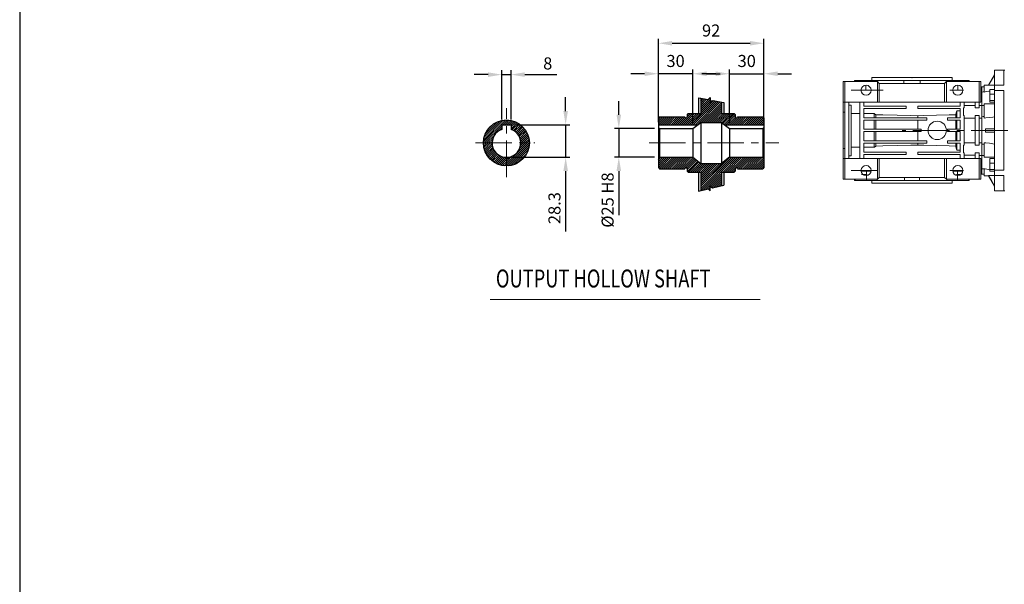
# Model space of a CAD drawing. Extents: x 4388 to 11264, y -6058 to -3459.
# Drawn here: x 9657 to 10515, y -4759 to -4267 of the extents above; entities that cross this region are included whole.
import ezdxf

# ---------------------------------------------------------------- set-up
doc = ezdxf.new("R2010")
doc.units = 0
doc.header["$MEASUREMENT"] = 0
doc.linetypes.add('CENTER', pattern=[50.8, 31.75, -6.35, 6.35, -6.35])
doc.layers.add('AM_0', color=7, linetype='Continuous', lineweight=30)
doc.layers.add('CENTER', color=1, linetype='CENTER')
doc.styles.add('SLDTEXTSTYLE1', font='TXT', dxfattribs={"width": 0.75})

msp = doc.modelspace()

# ---------------------------------------------------------------- linework, layer by layer
at = {"linetype": 'Continuous'}
for p, q in [((9656.937, -3458.866), (9656.937, -6058.452)), ((10242.23, -4358.475), (10263.031, -4337.674)), ((10243.998, -4358.475), (10264.514, -4337.959)), ((10245.766, -4358.475), (10265.996, -4338.245)), ((10247.533, -4358.475), (10267.479, -4338.53)), ((10248.543, -4334.888), (10248.543, -4348.475)), ((10248.543, -4334.888), (10256.814, -4336.479)), ((10250.543, -4343.091), (10258.58, -4335.054)), ((10250.543, -4335.273), (10250.543, -4348.475)), ((10250.543, -4336.02), (10251.17, -4335.393)), ((10250.543, -4337.787), (10252.652, -4335.678)), ((10250.543, -4339.555), (10254.135, -4335.964)), ((10250.543, -4341.323), (10255.618, -4336.249)), ((10250.543, -4341.323), (10255.618, -4336.249)), ((10250.543, -4341.323), (10255.618, -4336.249)), ((10250.543, -4344.858), (10258.58, -4336.822)), ((10250.543, -4348.394), (10261.548, -4337.389)), ((10250.543, -4346.626), (10258.58, -4338.589)), ((10251.301, -4356.475), (10268.543, -4339.233)), ((10253.069, -4356.475), (10268.543, -4341.001)), ((10253.069, -4356.475), (10268.543, -4341.001)), ((10253.069, -4356.475), (10268.543, -4341.001)), ((10256.814, -4336.479), (10258.58, -4334.676)), ((10258.58, -4334.676), (10258.58, -4339.512)), ((10258.58, -4339.512), (10260.845, -4337.254)), ((10260.845, -4337.254), (10270.543, -4339.119)), ((10268.543, -4338.734), (10268.543, -4348.475)), ((10270.543, -4339.119), (10270.543, -4348.475)), ((10233.391, -4358.475), (10243.391, -4348.475)), ((10233.391, -4358.475), (10243.391, -4348.475)), ((10233.391, -4358.475), (10243.391, -4348.475)), ((10235.159, -4358.475), (10245.159, -4348.475)), ((10236.927, -4358.475), (10246.927, -4348.475)), ((10238.528, -4351.57), (10241.623, -4348.475)), ((10239.543, -4348.475), (10238.543, -4349.475)), ((10238.543, -4349.787), (10239.856, -4348.475)), ((10238.543, -4349.475), (10238.543, -4351.475)), ((10238.694, -4358.475), (10248.694, -4348.475)), ((10239.543, -4348.475), (10243.543, -4348.475)), ((10240.462, -4358.475), (10250.462, -4348.475)), ((10243.543, -4348.475), (10250.543, -4348.475)), ((10254.837, -4356.475), (10268.543, -4342.768)), ((10256.604, -4356.475), (10268.543, -4344.536)), ((10258.372, -4356.475), (10268.543, -4346.304)), ((10260.14, -4356.475), (10268.543, -4348.072)), ((10261.908, -4356.475), (10269.908, -4348.475)), ((10261.908, -4356.475), (10269.908, -4348.475)), ((10263.675, -4356.475), (10271.675, -4348.475)), ((10265.443, -4356.475), (10273.443, -4348.475)), ((10267.211, -4356.475), (10275.211, -4348.475)), ((10268.543, -4348.475), (10275.543, -4348.475)), ((10268.791, -4356.663), (10276.979, -4348.475)), ((10269.797, -4357.424), (10278.747, -4348.475)), ((10269.797, -4357.424), (10278.747, -4348.475)), ((10270.803, -4358.186), (10280.029, -4348.961)), ((10272.282, -4358.475), (10280.543, -4350.214)), ((10275.543, -4348.475), (10279.543, -4348.475)), ((10279.543, -4348.475), (10280.543, -4349.475)), ((10280.543, -4349.475), (10280.543, -4351.475)), ((10061.184, -4373.403), (10080.243, -4354.344)), ((10061.335, -4371.484), (10078.325, -4354.495)), ((10061.822, -4369.229), (10076.07, -4354.982)), ((10062.735, -4366.549), (10073.389, -4355.894)), ((10064.839, -4362.677), (10069.518, -4357.998)), ((10077.116, -4358.475), (10077.116, -4362.432)), ((10077.116, -4358.475), (10085.116, -4358.475)), ((10077.88, -4358.475), (10081.116, -4355.239)), ((10079.647, -4358.475), (10081.116, -4357.007)), ((10081.116, -4354.275), (10081.116, -4354.275)), ((10081.116, -4355.239), (10082.009, -4354.346)), ((10081.116, -4357.007), (10083.648, -4354.475)), ((10081.415, -4358.475), (10085.151, -4354.739)), ((10083.183, -4358.475), (10086.577, -4355.081)), ((10084.951, -4358.475), (10087.915, -4355.511)), ((10085.116, -4360.078), (10089.165, -4356.028)), ((10085.116, -4361.846), (10090.388, -4356.573)), ((10085.116, -4358.475), (10085.116, -4362.432)), ((10085.954, -4362.775), (10091.484, -4357.245)), ((10087.145, -4363.352), (10092.581, -4357.917)), ((10088.239, -4364.026), (10093.572, -4358.693)), ((10213.543, -4352.475), (10214.543, -4351.475)), ((10213.543, -4357.11), (10219.178, -4351.475)), ((10213.543, -4355.342), (10217.41, -4351.475)), ((10213.543, -4353.574), (10215.642, -4351.475)), ((10213.543, -4352.475), (10213.543, -4360.775)), ((10213.543, -4358.475), (10247.902, -4358.475)), ((10213.946, -4358.475), (10220.946, -4351.475)), ((10214.543, -4351.475), (10236.543, -4351.475)), ((10215.714, -4358.475), (10222.714, -4351.475)), ((10215.714, -4358.475), (10222.714, -4351.475)), ((10217.481, -4358.475), (10224.481, -4351.475)), ((10219.249, -4358.475), (10226.249, -4351.475)), ((10221.017, -4358.475), (10228.017, -4351.475)), ((10222.785, -4358.475), (10229.785, -4351.475)), ((10224.552, -4358.475), (10231.552, -4351.475)), ((10224.552, -4358.475), (10231.552, -4351.475)), ((10226.32, -4358.475), (10233.32, -4351.475)), ((10228.088, -4358.475), (10235.088, -4351.475)), ((10229.856, -4358.475), (10236.586, -4351.745)), ((10231.623, -4358.475), (10237.638, -4352.46)), ((10243.543, -4361.775), (10250.543, -4356.475)), ((10250.543, -4356.475), (10268.543, -4356.475)), ((10250.543, -4356.475), (10250.543, -4392.075)), ((10268.543, -4356.475), (10275.543, -4361.775)), ((10268.543, -4356.475), (10268.543, -4392.075)), ((10271.185, -4358.475), (10305.543, -4358.475)), ((10274.05, -4358.475), (10280.642, -4351.883)), ((10275.818, -4358.475), (10281.881, -4352.412)), ((10277.585, -4358.475), (10284.585, -4351.475)), ((10277.585, -4358.475), (10284.585, -4351.475)), ((10279.353, -4358.475), (10286.353, -4351.475)), ((10281.121, -4358.475), (10288.121, -4351.475)), ((10282.48, -4351.813), (10282.818, -4351.475)), ((10282.543, -4351.475), (10304.543, -4351.475)), ((10282.889, -4358.475), (10289.889, -4351.475)), ((10284.656, -4358.475), (10291.656, -4351.475)), ((10286.424, -4358.475), (10293.424, -4351.475)), ((10286.424, -4358.475), (10293.424, -4351.475)), ((10286.424, -4358.475), (10293.424, -4351.475)), ((10288.192, -4358.475), (10295.192, -4351.475)), ((10289.96, -4358.475), (10296.96, -4351.475)), ((10291.727, -4358.475), (10298.727, -4351.475)), ((10293.495, -4358.475), (10300.495, -4351.475)), ((10295.263, -4358.475), (10302.263, -4351.475)), ((10297.031, -4358.475), (10304.031, -4351.475)), ((10298.799, -4358.475), (10305.171, -4352.103)), ((10300.566, -4358.475), (10305.543, -4353.498)), ((10302.334, -4358.475), (10305.543, -4355.266)), ((10304.102, -4358.475), (10305.543, -4357.034)), ((10304.102, -4358.475), (10305.543, -4357.034)), ((10304.102, -4358.475), (10305.543, -4357.034)), ((10304.543, -4351.475), (10305.543, -4352.475)), ((10305.543, -4352.475), (10305.543, -4360.775)), ((10062.08, -4374.275), (10077.116, -4359.239)), ((10063.847, -4374.275), (10070.665, -4367.457)), ((10074.363, -4363.76), (10077.116, -4361.007)), ((10089.245, -4364.788), (10094.525, -4359.507)), ((10090.15, -4365.651), (10095.447, -4360.354)), ((10090.961, -4366.607), (10096.261, -4361.307)), ((10091.687, -4367.649), (10097.075, -4362.261)), ((10092.32, -4368.783), (10097.786, -4363.318)), ((10092.852, -4370.019), (10098.457, -4364.414)), ((10093.264, -4371.375), (10099.085, -4365.555)), ((10093.529, -4372.878), (10099.602, -4366.805)), ((10214.543, -4361.775), (10213.543, -4360.775)), ((10213.543, -4360.775), (10213.543, -4387.775)), ((10214.543, -4361.775), (10243.543, -4361.775)), ((10214.543, -4361.775), (10214.543, -4386.775)), ((10243.543, -4361.775), (10243.543, -4386.775)), ((10275.543, -4361.775), (10304.543, -4361.775)), ((10275.543, -4361.775), (10275.543, -4386.775)), ((10304.543, -4361.775), (10305.543, -4360.775)), ((10304.543, -4361.775), (10304.543, -4386.775)), ((10305.543, -4360.775), (10305.543, -4362.775)), ((10305.543, -4362.775), (10305.543, -4385.775)), ((10061.186, -4375.169), (10062.08, -4374.275)), ((10061.315, -4376.808), (10063.847, -4374.275)), ((10061.58, -4378.311), (10065.615, -4374.275)), ((10061.922, -4379.736), (10067.383, -4374.275)), ((10062.351, -4381.075), (10068.655, -4374.771)), ((10065.615, -4374.275), (10069.146, -4370.744)), ((10067.383, -4374.275), (10068.698, -4372.96)), ((10081.116, -4394.13), (10100.971, -4374.275)), ((10081.116, -4392.362), (10099.203, -4374.275)), ((10082.877, -4394.137), (10100.977, -4376.036)), ((10092.602, -4379.108), (10097.435, -4374.275)), ((10093.383, -4376.56), (10095.667, -4374.275)), ((10093.592, -4374.583), (10093.9, -4374.275)), ((10093.9, -4374.275), (10100.12, -4368.055)), ((10095.667, -4374.275), (10100.468, -4369.474)), ((10097.435, -4374.275), (10100.81, -4370.9)), ((10099.203, -4374.275), (10100.976, -4372.502)), ((10100.971, -4374.275), (10101.105, -4374.141)), ((10062.869, -4382.325), (10068.807, -4376.387)), ((10063.414, -4383.548), (10069.149, -4377.812)), ((10064.085, -4384.644), (10069.627, -4379.102)), ((10064.757, -4385.74), (10070.194, -4380.303)), ((10065.534, -4386.731), (10070.866, -4381.399)), ((10066.348, -4387.685), (10071.651, -4382.381)), ((10067.194, -4388.606), (10072.498, -4383.303)), ((10068.148, -4389.42), (10073.451, -4384.117)), ((10069.101, -4390.235), (10074.5, -4384.836)), ((10084.913, -4393.869), (10100.709, -4378.072)), ((10087.239, -4393.31), (10100.151, -4380.398)), ((10090.263, -4392.054), (10098.895, -4383.422)), ((10070.159, -4390.945), (10075.618, -4385.486)), ((10071.255, -4391.617), (10076.868, -4386.004)), ((10072.395, -4392.244), (10078.239, -4386.4)), ((10073.645, -4392.762), (10079.74, -4386.667)), ((10074.895, -4393.28), (10081.116, -4387.059)), ((10076.315, -4393.628), (10081.116, -4388.827)), ((10077.741, -4393.97), (10081.116, -4390.594)), ((10079.342, -4394.136), (10081.116, -4392.362)), ((10081.116, -4390.594), (10085.949, -4385.762)), ((10081.116, -4388.827), (10083.4, -4386.542)), ((10081.116, -4387.059), (10081.424, -4386.751)), ((10214.543, -4386.775), (10213.543, -4387.775)), ((10213.543, -4394.233), (10221.001, -4386.775)), ((10213.543, -4392.465), (10219.233, -4386.775)), ((10213.543, -4390.697), (10217.466, -4386.775)), ((10213.543, -4388.93), (10215.698, -4386.775)), ((10213.543, -4387.775), (10213.543, -4395.775)), ((10213.656, -4395.888), (10222.769, -4386.775)), ((10214.54, -4396.772), (10224.537, -4386.775)), ((10214.543, -4386.775), (10243.543, -4386.775)), ((10216.304, -4396.775), (10226.304, -4386.775)), ((10218.072, -4396.775), (10228.072, -4386.775)), ((10219.84, -4396.775), (10229.84, -4386.775)), ((10221.608, -4396.775), (10231.608, -4386.775)), ((10223.375, -4396.775), (10233.375, -4386.775)), ((10225.143, -4396.775), (10235.143, -4386.775)), ((10226.911, -4396.775), (10236.911, -4386.775)), ((10228.679, -4396.775), (10238.679, -4386.775)), ((10230.447, -4396.775), (10240.447, -4386.775)), ((10232.214, -4396.775), (10242.214, -4386.775)), ((10233.982, -4396.775), (10243.793, -4386.964)), ((10235.75, -4396.775), (10244.799, -4387.726)), ((10238.229, -4396.064), (10245.805, -4388.488)), ((10238.543, -4397.517), (10246.811, -4389.249)), ((10238.798, -4399.03), (10247.817, -4390.011)), ((10239.821, -4399.775), (10248.823, -4390.773)), ((10241.589, -4399.775), (10249.829, -4391.535)), ((10243.356, -4399.775), (10251.056, -4392.075)), ((10243.543, -4386.775), (10250.543, -4392.075)), ((10245.124, -4399.775), (10252.824, -4392.075)), ((10246.892, -4399.775), (10254.592, -4392.075)), ((10248.66, -4399.775), (10256.36, -4392.075)), ((10250.427, -4399.775), (10258.127, -4392.075)), ((10250.543, -4415.569), (10279.337, -4386.775)), ((10250.543, -4413.801), (10277.57, -4386.775)), ((10250.543, -4412.034), (10275.802, -4386.775)), ((10250.543, -4410.266), (10269.329, -4391.481)), ((10250.543, -4392.075), (10268.543, -4392.075)), ((10250.543, -4408.498), (10266.966, -4392.075)), ((10250.543, -4406.73), (10265.199, -4392.075)), ((10250.543, -4404.963), (10263.431, -4392.075)), ((10250.543, -4403.195), (10261.663, -4392.075)), ((10250.543, -4401.427), (10259.895, -4392.075)), ((10252.448, -4415.432), (10281.105, -4386.775)), ((10275.543, -4386.775), (10268.543, -4392.075)), ((10269.873, -4399.775), (10282.873, -4386.775)), ((10271.641, -4399.775), (10284.641, -4386.775)), ((10273.408, -4399.775), (10286.408, -4386.775)), ((10275.176, -4399.775), (10288.176, -4386.775)), ((10275.543, -4386.775), (10304.543, -4386.775)), ((10276.944, -4399.775), (10289.944, -4386.775)), ((10282.326, -4396.161), (10291.712, -4386.775)), ((10283.48, -4396.775), (10293.48, -4386.775)), ((10285.247, -4396.775), (10295.247, -4386.775)), ((10287.015, -4396.775), (10297.015, -4386.775)), ((10288.783, -4396.775), (10298.783, -4386.775)), ((10290.551, -4396.775), (10300.551, -4386.775)), ((10292.318, -4396.775), (10302.318, -4386.775)), ((10294.086, -4396.775), (10304.086, -4386.775)), ((10295.854, -4396.775), (10305.199, -4387.43)), ((10297.622, -4396.775), (10305.543, -4388.853)), ((10299.389, -4396.775), (10305.543, -4390.621)), ((10301.157, -4396.775), (10305.543, -4392.389)), ((10304.543, -4386.775), (10305.543, -4387.775)), ((10305.543, -4385.775), (10305.543, -4387.775)), ((10305.543, -4387.775), (10305.543, -4395.775)), ((10080.981, -4394.265), (10081.116, -4394.13)), ((10213.543, -4395.775), (10214.543, -4396.775)), ((10214.543, -4396.775), (10236.543, -4396.775)), ((10238.543, -4396.775), (10238.543, -4398.775)), ((10239.543, -4399.775), (10238.543, -4398.775)), ((10239.543, -4399.775), (10243.543, -4399.775)), ((10243.543, -4399.775), (10250.543, -4399.775)), ((10248.543, -4399.775), (10248.543, -4416.4)), ((10250.543, -4399.775), (10250.543, -4415.904)), ((10254.798, -4414.85), (10268.543, -4401.105)), ((10268.543, -4399.775), (10268.543, -4411.445)), ((10268.543, -4399.775), (10275.543, -4399.775)), ((10270.543, -4399.775), (10270.543, -4410.95)), ((10275.543, -4399.775), (10279.543, -4399.775)), ((10278.712, -4399.775), (10280.543, -4397.944)), ((10280.543, -4398.775), (10279.543, -4399.775)), ((10280.543, -4396.775), (10280.543, -4398.775)), ((10282.543, -4396.775), (10304.543, -4396.775)), ((10302.925, -4396.775), (10305.543, -4394.157)), ((10305.543, -4395.775), (10304.543, -4396.775)), ((10259.125, -4412.291), (10268.543, -4402.872)), ((10260.138, -4413.046), (10268.543, -4404.64)), ((10261.847, -4413.104), (10268.543, -4406.408)), ((10264.197, -4412.522), (10268.543, -4408.176)), ((10266.547, -4411.94), (10268.543, -4409.944)), ((10248.543, -4416.4), (10257.081, -4414.285)), ((10257.081, -4414.285), (10258.653, -4415.852)), ((10257.106, -4414.31), (10258.694, -4412.722)), ((10257.991, -4415.192), (10258.67, -4414.513)), ((10258.653, -4415.852), (10258.704, -4411.977)), ((10258.704, -4411.977), (10260.623, -4413.407)), ((10260.623, -4413.407), (10270.543, -4410.95))]:
    msp.add_line(p, q, dxfattribs=at)
at = {"color": 6, "linetype": 'Continuous'}
for p, q in [((10213.543, -4347.975), (10213.543, -4283.689)), ((10225.543, -4287.439), (10293.543, -4287.439)), ((10305.543, -4347.975), (10305.543, -4283.689)), ((10065.116, -4314.757), (10053.116, -4314.757)), ((10077.116, -4353.975), (10077.116, -4311.007)), ((10077.116, -4314.757), (10085.116, -4314.757)), ((10085.116, -4353.975), (10085.116, -4311.007)), ((10097.116, -4314.757), (10109.116, -4314.757)), ((10109.116, -4314.757), (10125.116, -4314.757)), ((10201.543, -4313.988), (10189.543, -4313.988)), ((10213.543, -4356.275), (10213.543, -4310.238)), ((10243.543, -4313.988), (10213.543, -4313.988)), ((10243.543, -4357.275), (10243.543, -4310.238)), ((10263.543, -4313.988), (10251.543, -4313.988)), ((10255.543, -4313.988), (10267.543, -4313.988)), ((10275.543, -4357.275), (10275.543, -4310.238)), ((10275.543, -4313.988), (10305.543, -4313.988)), ((10305.543, -4356.275), (10305.543, -4310.238)), ((10317.543, -4313.988), (10329.543, -4313.988)), ((10132.747, -4346.475), (10132.747, -4334.475)), ((10179.063, -4349.775), (10179.063, -4337.775)), ((10089.616, -4358.475), (10136.497, -4358.475)), ((10132.747, -4358.475), (10132.747, -4386.775)), ((10210.043, -4361.775), (10175.313, -4361.775)), ((10179.063, -4361.775), (10179.063, -4386.775)), ((10085.616, -4386.775), (10136.497, -4386.775)), ((10210.043, -4386.775), (10175.313, -4386.775)), ((10132.747, -4398.775), (10132.747, -4410.775)), ((10179.063, -4398.775), (10179.063, -4410.775)), ((10132.747, -4410.775), (10132.747, -4451.275)), ((10179.063, -4410.775), (10179.063, -4437.275))]:
    msp.add_line(p, q, dxfattribs=at)
at = {"lineweight": 20}
for p, q in [((10506.528, -4314.86), (10501.332, -4323.86)), ((10506.528, -4314.883), (10505.567, -4316.548)), ((10514.528, -4310.86), (10506.528, -4310.86)), ((10506.528, -4415.86), (10506.528, -4310.86)), ((10515.528, -4310.86), (10514.528, -4310.86)), ((10514.528, -4324.01), (10514.528, -4310.86)), ((10374.528, -4320.86), (10374.528, -4405.86)), ((10374.528, -4320.86), (10404.528, -4320.86)), ((10376.028, -4405.86), (10376.028, -4320.86)), ((10384.528, -4319.86), (10384.528, -4320.86)), ((10484.528, -4319.86), (10384.528, -4319.86)), ((10385.042, -4320.86), (10385.042, -4319.86)), ((10394.478, -4319.86), (10394.478, -4320.86)), ((10394.478, -4323.96), (10394.478, -4328.36)), ((10399.528, -4317.36), (10399.528, -4319.86)), ((10399.528, -4317.36), (10469.528, -4317.36)), ((10404.528, -4320.86), (10404.528, -4338.86)), ((10406.028, -4322.36), (10404.528, -4320.86)), ((10404.594, -4320.926), (10404.594, -4319.86)), ((10406.028, -4322.36), (10406.028, -4338.86)), ((10463.028, -4322.36), (10406.028, -4322.36)), ((10427.375, -4319.86), (10427.375, -4322.36)), ((10441.681, -4322.36), (10441.681, -4319.86)), ((10464.528, -4320.86), (10463.028, -4322.36)), ((10463.028, -4322.36), (10463.028, -4338.86)), ((10464.462, -4319.86), (10464.462, -4320.926)), ((10464.528, -4320.86), (10494.528, -4320.86)), ((10464.528, -4320.86), (10464.528, -4338.86)), ((10469.528, -4319.86), (10469.528, -4317.36)), ((10474.577, -4320.86), (10474.577, -4319.86)), ((10474.577, -4328.36), (10474.577, -4323.96)), ((10484.014, -4319.86), (10484.014, -4320.86)), ((10484.528, -4320.86), (10484.528, -4319.86)), ((10493.028, -4320.86), (10493.028, -4343.75)), ((10494.528, -4320.86), (10494.528, -4338.86)), ((10501.332, -4323.86), (10497.528, -4323.86)), ((10497.528, -4329.992), (10497.528, -4323.86)), ((10502.057, -4322.631), (10501.254, -4324.023)), ((10501.254, -4324.023), (10501.259, -4324.014)), ((10501.259, -4324.014), (10501.254, -4324.023)), ((10501.254, -4324.023), (10506.528, -4324.023)), ((10501.259, -4324.014), (10501.267, -4323.997)), ((10501.267, -4323.997), (10501.259, -4324.014)), ((10501.267, -4323.997), (10501.274, -4323.98)), ((10501.274, -4323.98), (10501.267, -4323.997)), ((10501.274, -4323.98), (10501.278, -4323.973)), ((10501.278, -4323.973), (10501.274, -4323.98)), ((10501.278, -4323.973), (10501.282, -4323.965)), ((10501.282, -4323.965), (10501.278, -4323.973)), ((10501.282, -4323.965), (10501.288, -4323.951)), ((10501.288, -4323.951), (10501.282, -4323.965)), ((10501.288, -4323.951), (10501.295, -4323.938)), ((10501.295, -4323.938), (10501.288, -4323.951)), ((10501.295, -4323.938), (10501.3, -4323.926)), ((10501.3, -4323.926), (10501.295, -4323.938)), ((10501.3, -4323.926), (10501.306, -4323.915)), ((10501.306, -4323.915), (10501.3, -4323.926)), ((10501.306, -4323.915), (10501.31, -4323.905)), ((10501.31, -4323.905), (10501.306, -4323.915)), ((10501.31, -4323.905), (10501.313, -4323.9)), ((10501.313, -4323.9), (10501.31, -4323.905)), ((10501.313, -4323.9), (10501.315, -4323.896)), ((10501.315, -4323.896), (10501.313, -4323.9)), ((10501.315, -4323.896), (10501.318, -4323.888)), ((10501.318, -4323.888), (10501.315, -4323.896)), ((10501.318, -4323.888), (10501.322, -4323.881)), ((10501.322, -4323.881), (10501.318, -4323.888)), ((10501.322, -4323.881), (10501.325, -4323.875)), ((10501.325, -4323.875), (10501.322, -4323.881)), ((10501.325, -4323.875), (10501.327, -4323.87)), ((10501.327, -4323.87), (10501.325, -4323.875)), ((10501.327, -4323.87), (10501.329, -4323.866)), ((10501.329, -4323.866), (10501.327, -4323.87)), ((10501.329, -4323.866), (10501.33, -4323.865)), ((10501.33, -4323.865), (10501.329, -4323.866)), ((10501.33, -4323.863), (10501.331, -4323.861)), ((10501.331, -4323.861), (10501.33, -4323.863)), ((10501.33, -4323.865), (10501.33, -4323.863)), ((10501.33, -4323.863), (10501.33, -4323.865)), ((10501.331, -4323.861), (10501.332, -4323.86)), ((10501.332, -4323.86), (10501.331, -4323.861)), ((10501.332, -4323.86), (10501.332, -4323.86)), ((10501.332, -4323.86), (10501.332, -4323.86)), ((10503.749, -4319.699), (10502.057, -4322.631)), ((10505.567, -4316.548), (10503.749, -4319.699)), ((10506.528, -4324.01), (10514.528, -4324.01)), ((10381.528, -4328.36), (10409.528, -4328.36)), ((10467.528, -4328.36), (10479.528, -4328.36)), ((10495.528, -4325.36), (10494.528, -4325.36)), ((10494.528, -4333.264), (10495.528, -4333.264)), ((10497.528, -4325.36), (10495.528, -4325.36)), ((10495.528, -4333.264), (10495.528, -4325.36)), ((10495.859, -4330.011), (10495.528, -4330.072)), ((10495.528, -4341.61), (10495.528, -4330.072)), ((10496.528, -4329.888), (10495.859, -4330.011)), ((10497.197, -4329.765), (10496.528, -4329.888)), ((10497.528, -4329.704), (10497.197, -4329.765)), ((10498.311, -4329.847), (10497.528, -4329.992)), ((10499.918, -4329.548), (10498.311, -4329.847)), ((10501.557, -4329.24), (10499.918, -4329.548)), ((10502.38, -4329.084), (10501.557, -4329.24)), ((10506.528, -4327.731), (10502.378, -4327.731)), ((10502.378, -4338.885), (10502.378, -4327.731)), ((10506.528, -4331.814), (10502.378, -4331.814)), ((10514.528, -4328.606), (10506.528, -4328.606)), ((10514.528, -4398.114), (10514.528, -4328.606)), ((10374.528, -4338.86), (10494.528, -4338.86)), ((10379.528, -4338.86), (10379.528, -4387.86)), ((10379.528, -4341.334), (10381.528, -4341.334)), ((10381.528, -4385.386), (10381.528, -4341.334)), ((10389.028, -4387.86), (10389.028, -4338.86)), ((10392.528, -4338.86), (10392.528, -4342.36)), ((10476.528, -4342.36), (10476.528, -4338.86)), ((10480.028, -4338.86), (10480.028, -4343.75)), ((10480.028, -4341.796), (10489.528, -4341.796)), ((10489.528, -4343.75), (10489.528, -4338.86)), ((10495.528, -4341.61), (10493.028, -4341.61)), ((10497.528, -4341.61), (10495.528, -4341.61)), ((10495.528, -4352.596), (10495.528, -4341.61)), ((10506.528, -4340.11), (10497.528, -4340.11)), ((10497.528, -4340.11), (10497.528, -4352.692)), ((10506.528, -4337.391), (10502.378, -4337.391)), ((10506.528, -4338.885), (10502.378, -4338.885)), ((10376.028, -4347.601), (10374.528, -4347.601)), ((10381.528, -4348.692), (10389.028, -4348.692)), ((10392.528, -4342.36), (10429.528, -4342.36)), ((10429.528, -4344.36), (10392.528, -4344.36)), ((10392.528, -4344.36), (10392.528, -4352.36)), ((10392.528, -4348.692), (10401.528, -4348.692)), ((10401.528, -4352.36), (10401.528, -4348.692)), ((10401.528, -4348.692), (10401.795, -4348.857)), ((10401.795, -4348.857), (10402.323, -4349.183)), ((10402.323, -4349.183), (10402.842, -4349.504)), ((10402.842, -4349.504), (10403.098, -4349.662)), ((10403.098, -4352.36), (10403.098, -4349.662)), ((10403.098, -4349.662), (10409.305, -4349.818)), ((10409.305, -4349.818), (10421.554, -4350.125)), ((10421.554, -4350.125), (10433.589, -4350.428)), ((10429.528, -4342.36), (10429.528, -4344.36)), ((10433.589, -4350.428), (10439.528, -4350.577)), ((10439.528, -4344.36), (10439.528, -4342.36)), ((10439.528, -4342.36), (10476.528, -4342.36)), ((10476.528, -4344.36), (10439.528, -4344.36)), ((10439.528, -4350.577), (10444.932, -4350.428)), ((10444.932, -4350.428), (10455.883, -4350.125)), ((10455.883, -4350.125), (10467.03, -4349.818)), ((10467.03, -4349.818), (10472.678, -4349.662)), ((10472.678, -4349.662), (10472.809, -4349.12)), ((10472.678, -4352.36), (10472.678, -4349.662)), ((10472.809, -4349.12), (10473.084, -4347.99)), ((10473.084, -4347.99), (10473.375, -4346.793)), ((10473.375, -4346.793), (10473.528, -4346.168)), ((10473.528, -4346.168), (10476.528, -4346.168)), ((10473.528, -4352.36), (10473.528, -4346.168)), ((10476.528, -4352.36), (10476.528, -4344.36)), ((10479.528, -4350.47), (10479.528, -4343.75)), ((10479.528, -4343.75), (10480.028, -4343.75)), ((10480.028, -4350.47), (10479.528, -4350.47)), ((10480.028, -4350.47), (10480.028, -4376.25)), ((10489.528, -4343.75), (10493.028, -4343.75)), ((10489.528, -4376.25), (10489.528, -4350.47)), ((10493.028, -4350.47), (10489.528, -4350.47)), ((10493.028, -4376.25), (10493.028, -4350.47)), ((10392.528, -4352.36), (10447.528, -4352.36)), ((10447.528, -4354.36), (10392.528, -4354.36)), ((10392.528, -4354.36), (10392.528, -4362.36)), ((10401.528, -4362.36), (10401.528, -4354.36)), ((10403.098, -4362.36), (10403.098, -4354.36)), ((10439.528, -4352.36), (10439.528, -4350.577)), ((10439.528, -4362.36), (10439.528, -4354.36)), ((10447.528, -4352.36), (10447.528, -4354.36)), ((10465.528, -4354.36), (10465.528, -4352.36)), ((10465.528, -4352.36), (10476.528, -4352.36)), ((10476.528, -4354.36), (10465.528, -4354.36)), ((10472.678, -4362.36), (10472.678, -4354.36)), ((10473.528, -4362.36), (10473.528, -4354.36)), ((10476.528, -4362.36), (10476.528, -4354.36)), ((10480.028, -4352.596), (10489.528, -4352.596)), ((10493.028, -4352.596), (10495.528, -4352.596)), ((10495.859, -4351.392), (10495.528, -4351.43)), ((10495.528, -4375.29), (10495.528, -4351.43)), ((10496.528, -4351.312), (10495.859, -4351.392)), ((10497.197, -4351.23), (10496.528, -4351.312)), ((10497.528, -4351.189), (10497.197, -4351.23)), ((10498.996, -4352.521), (10497.528, -4352.692)), ((10502.032, -4352.133), (10498.996, -4352.521)), ((10505.064, -4351.695), (10502.032, -4352.133)), ((10506.528, -4351.463), (10505.064, -4351.695)), ((10392.528, -4362.36), (10442.528, -4362.36)), ((10442.528, -4364.36), (10392.528, -4364.36)), ((10392.528, -4364.36), (10392.528, -4372.36)), ((10401.528, -4372.36), (10401.528, -4364.36)), ((10403.098, -4372.36), (10403.098, -4364.36)), ((10439.528, -4372.36), (10439.528, -4364.36)), ((10442.528, -4362.36), (10442.528, -4364.36)), ((10465.528, -4364.36), (10465.528, -4362.36)), ((10465.528, -4362.36), (10476.528, -4362.36)), ((10476.528, -4364.36), (10465.528, -4364.36)), ((10472.678, -4372.36), (10472.678, -4364.36)), ((10473.528, -4372.36), (10473.528, -4364.36)), ((10476.528, -4372.36), (10476.528, -4364.36)), ((10498.568, -4364.86), (10498.568, -4361.86)), ((10498.568, -4361.86), (10499.719, -4361.86)), ((10499.719, -4364.86), (10498.568, -4364.86)), ((10499.719, -4361.86), (10502.215, -4361.86)), ((10502.215, -4364.86), (10499.719, -4364.86)), ((10502.215, -4361.86), (10505.006, -4361.86)), ((10505.006, -4364.86), (10502.215, -4364.86)), ((10505.006, -4361.86), (10506.528, -4361.86)), ((10506.528, -4364.86), (10505.006, -4364.86)), ((10392.528, -4372.36), (10447.528, -4372.36)), ((10447.528, -4374.36), (10392.528, -4374.36)), ((10392.528, -4374.36), (10392.528, -4382.36)), ((10401.528, -4378.028), (10401.528, -4374.36)), ((10403.098, -4377.058), (10403.098, -4374.36)), ((10439.528, -4376.143), (10433.589, -4376.293)), ((10439.528, -4376.143), (10439.528, -4374.36)), ((10444.932, -4376.293), (10439.528, -4376.143)), ((10447.528, -4372.36), (10447.528, -4374.36)), ((10465.528, -4374.36), (10465.528, -4372.36)), ((10465.528, -4372.36), (10476.528, -4372.36)), ((10476.528, -4374.36), (10465.528, -4374.36)), ((10472.678, -4377.058), (10472.678, -4374.36)), ((10473.528, -4380.553), (10473.528, -4374.36)), ((10476.528, -4382.36), (10476.528, -4374.36)), ((10479.528, -4382.97), (10479.528, -4376.25)), ((10479.528, -4376.25), (10480.028, -4376.25)), ((10489.528, -4374.124), (10480.028, -4374.124)), ((10489.528, -4376.25), (10493.028, -4376.25)), ((10495.528, -4374.124), (10493.028, -4374.124)), ((10495.528, -4385.11), (10495.528, -4374.124)), ((10495.528, -4375.29), (10495.859, -4375.329)), ((10495.859, -4375.329), (10496.528, -4375.408)), ((10496.528, -4375.408), (10497.197, -4375.49)), ((10497.197, -4375.49), (10497.528, -4375.532)), ((10497.528, -4374.029), (10497.528, -4386.61)), ((10497.528, -4374.029), (10498.996, -4374.199)), ((10498.996, -4374.199), (10502.032, -4374.587)), ((10502.032, -4374.587), (10505.064, -4375.025)), ((10505.064, -4375.025), (10506.528, -4375.257)), ((10374.528, -4379.119), (10376.028, -4379.119)), ((10389.028, -4378.028), (10381.528, -4378.028)), ((10401.528, -4378.028), (10392.528, -4378.028)), ((10392.528, -4382.36), (10429.528, -4382.36)), ((10429.528, -4384.36), (10392.528, -4384.36)), ((10392.528, -4384.36), (10392.528, -4387.86)), ((10401.795, -4377.863), (10401.528, -4378.028)), ((10402.323, -4377.537), (10401.795, -4377.863)), ((10402.842, -4377.216), (10402.323, -4377.537)), ((10403.098, -4377.058), (10402.842, -4377.216)), ((10409.305, -4376.902), (10403.098, -4377.058)), ((10421.554, -4376.595), (10409.305, -4376.902)), ((10433.589, -4376.293), (10421.554, -4376.595)), ((10429.528, -4382.36), (10429.528, -4384.36)), ((10439.528, -4384.36), (10439.528, -4382.36)), ((10439.528, -4382.36), (10476.528, -4382.36)), ((10476.528, -4384.36), (10439.528, -4384.36)), ((10455.883, -4376.595), (10444.932, -4376.293)), ((10467.03, -4376.902), (10455.883, -4376.595)), ((10472.678, -4377.058), (10467.03, -4376.902)), ((10472.809, -4377.6), (10472.678, -4377.058)), ((10473.084, -4378.73), (10472.809, -4377.6)), ((10473.375, -4379.927), (10473.084, -4378.73)), ((10473.528, -4380.553), (10473.375, -4379.927)), ((10476.528, -4380.553), (10473.528, -4380.553)), ((10476.528, -4387.86), (10476.528, -4384.36)), ((10480.028, -4382.97), (10479.528, -4382.97)), ((10480.028, -4382.97), (10480.028, -4387.86)), ((10489.528, -4387.86), (10489.528, -4382.97)), ((10493.028, -4382.97), (10489.528, -4382.97)), ((10493.028, -4405.86), (10493.028, -4382.97)), ((10494.528, -4387.86), (10374.528, -4387.86)), ((10381.528, -4385.386), (10379.528, -4385.386)), ((10404.528, -4405.86), (10404.528, -4387.86)), ((10406.028, -4404.36), (10406.028, -4387.86)), ((10463.028, -4404.36), (10463.028, -4387.86)), ((10464.528, -4405.86), (10464.528, -4387.86)), ((10489.528, -4384.924), (10480.028, -4384.924)), ((10493.028, -4385.11), (10495.528, -4385.11)), ((10494.528, -4405.86), (10494.528, -4387.86)), ((10495.528, -4385.11), (10497.528, -4385.11)), ((10495.528, -4396.648), (10495.528, -4385.11)), ((10497.528, -4386.61), (10506.528, -4386.61)), ((10506.528, -4387.835), (10502.378, -4387.835)), ((10502.378, -4398.989), (10502.378, -4387.835)), ((10506.528, -4391.918), (10502.378, -4391.918)), ((10381.528, -4398.36), (10404.528, -4398.36)), ((10398.885, -4398.86), (10390.109, -4398.86)), ((10395.644, -4401.86), (10390.644, -4401.86)), ((10394.799, -4398.86), (10394.799, -4406.86)), ((10467.528, -4398.36), (10479.528, -4398.36)), ((10478.947, -4398.86), (10470.17, -4398.86)), ((10478.412, -4401.86), (10473.412, -4401.86)), ((10474.257, -4406.86), (10474.257, -4398.86)), ((10495.528, -4393.456), (10494.528, -4393.456)), ((10494.528, -4401.36), (10495.528, -4401.36)), ((10495.528, -4393.456), (10495.528, -4401.36)), ((10495.528, -4396.648), (10495.859, -4396.709)), ((10495.528, -4401.36), (10497.528, -4401.36)), ((10495.859, -4396.709), (10496.528, -4396.832)), ((10496.528, -4396.832), (10497.197, -4396.955)), ((10497.197, -4396.955), (10497.528, -4397.016)), ((10497.528, -4396.728), (10497.528, -4402.86)), ((10497.528, -4396.728), (10498.311, -4396.873)), ((10498.311, -4396.873), (10499.918, -4397.173)), ((10499.918, -4397.173), (10501.557, -4397.481)), ((10501.557, -4397.481), (10502.38, -4397.636)), ((10506.528, -4397.495), (10502.378, -4397.495)), ((10506.528, -4398.989), (10502.378, -4398.989)), ((10506.528, -4398.114), (10514.528, -4398.114)), ((10374.528, -4405.86), (10404.528, -4405.86)), ((10384.528, -4405.86), (10384.528, -4406.86)), ((10384.528, -4406.86), (10484.528, -4406.86)), ((10384.969, -4406.86), (10384.969, -4405.86)), ((10399.528, -4406.86), (10399.528, -4409.36)), ((10399.528, -4409.36), (10469.528, -4409.36)), ((10404.17, -4406.86), (10404.17, -4405.86)), ((10404.528, -4405.86), (10406.028, -4404.36)), ((10406.028, -4404.36), (10463.028, -4404.36)), ((10427.901, -4404.36), (10427.901, -4406.86)), ((10441.154, -4406.86), (10441.154, -4404.36)), ((10463.028, -4404.36), (10464.528, -4405.86)), ((10464.528, -4405.86), (10494.528, -4405.86)), ((10464.886, -4405.86), (10464.886, -4406.86)), ((10469.528, -4409.36), (10469.528, -4406.86)), ((10484.087, -4405.86), (10484.087, -4406.86)), ((10484.528, -4406.86), (10484.528, -4405.86)), ((10497.528, -4402.86), (10501.332, -4402.86)), ((10506.528, -4402.698), (10501.254, -4402.698)), ((10501.254, -4402.698), (10502.057, -4404.089)), ((10501.254, -4402.698), (10501.259, -4402.707)), ((10501.259, -4402.707), (10501.254, -4402.698)), ((10501.259, -4402.707), (10501.267, -4402.724)), ((10501.267, -4402.724), (10501.259, -4402.707)), ((10501.267, -4402.724), (10501.274, -4402.74)), ((10501.274, -4402.74), (10501.267, -4402.724)), ((10501.274, -4402.74), (10501.278, -4402.748)), ((10501.278, -4402.748), (10501.274, -4402.74)), ((10501.278, -4402.748), (10501.282, -4402.755)), ((10501.282, -4402.755), (10501.278, -4402.748)), ((10501.282, -4402.755), (10501.288, -4402.769)), ((10501.288, -4402.769), (10501.282, -4402.755)), ((10501.288, -4402.769), (10501.295, -4402.782)), ((10501.295, -4402.782), (10501.288, -4402.769)), ((10501.295, -4402.782), (10501.3, -4402.794)), ((10501.3, -4402.794), (10501.295, -4402.782)), ((10501.3, -4402.794), (10501.306, -4402.805)), ((10501.306, -4402.805), (10501.3, -4402.794)), ((10501.306, -4402.805), (10501.31, -4402.815)), ((10501.31, -4402.815), (10501.306, -4402.805)), ((10501.31, -4402.815), (10501.313, -4402.82)), ((10501.313, -4402.82), (10501.31, -4402.815)), ((10501.313, -4402.82), (10501.315, -4402.824)), ((10501.315, -4402.824), (10501.313, -4402.82)), ((10501.315, -4402.824), (10501.318, -4402.832)), ((10501.318, -4402.832), (10501.315, -4402.824)), ((10501.318, -4402.832), (10501.322, -4402.839)), ((10501.322, -4402.839), (10501.318, -4402.832)), ((10501.322, -4402.839), (10501.325, -4402.845)), ((10501.325, -4402.845), (10501.322, -4402.839)), ((10501.325, -4402.845), (10501.327, -4402.85)), ((10501.327, -4402.85), (10501.325, -4402.845)), ((10501.327, -4402.85), (10501.329, -4402.854)), ((10501.329, -4402.854), (10501.327, -4402.85)), ((10501.329, -4402.854), (10501.33, -4402.856)), ((10501.33, -4402.856), (10501.329, -4402.854)), ((10501.33, -4402.856), (10501.33, -4402.857)), ((10501.33, -4402.857), (10501.33, -4402.856)), ((10501.33, -4402.857), (10501.331, -4402.859)), ((10501.331, -4402.859), (10501.33, -4402.857)), ((10501.331, -4402.859), (10501.332, -4402.86)), ((10501.332, -4402.86), (10501.331, -4402.859)), ((10501.332, -4402.86), (10506.528, -4411.86)), ((10501.332, -4402.86), (10501.332, -4402.86)), ((10501.332, -4402.86), (10501.332, -4402.86)), ((10502.057, -4404.089), (10503.749, -4407.022)), ((10503.749, -4407.022), (10505.567, -4410.172)), ((10505.567, -4410.172), (10506.528, -4411.837)), ((10514.528, -4402.71), (10506.528, -4402.71)), ((10514.528, -4402.71), (10514.528, -4415.86)), ((10506.528, -4415.86), (10514.528, -4415.86)), ((10514.528, -4415.86), (10515.528, -4415.86))]:
    msp.add_line(p, q, dxfattribs=at)
at = {"color": 1, "linetype": 'CENTER', "lineweight": 20}
for p, q in [((10081.116, -4404.024), (10081.116, -4344.067)), ((10054.096, -4374.275), (10105.802, -4374.275)), ((10205.554, -4374.275), (10318.5, -4374.275))]:
    msp.add_line(p, q, dxfattribs=at)
at = {"lineweight": 20}
for centre, radius in [((10394.528, -4328.36), 4.4), ((10474.528, -4328.36), 4.4), ((10456.528, -4363.36), 8), ((10394.528, -4398.36), 4.4), ((10474.528, -4398.36), 4.4)]:
    msp.add_circle(centre, radius, dxfattribs=at)
at = {"linetype": 'Continuous'}
msp.add_circle((10081.116, -4374.275), 20, dxfattribs=at)
for centre, radius, start, end in [((10237.543, -4351.475), 1, 180, 0), ((10281.543, -4351.475), 1, 180, 0), ((10081.116, -4374.275), 12.5, 108.662925, 71.337075), ((10237.543, -4396.775), 1, 0, 180), ((10281.543, -4396.775), 1, 0, 180)]:
    msp.add_arc(centre, radius, start, end, dxfattribs=at)
at = {"lineweight": 20, "extrusion": (0, -1, 6.12303e-17)}
msp.add_point((10434.528, -4317.36), dxfattribs=at)
at = {"lineweight": 20, "extrusion": (-1, 0, 0)}
msp.add_point((10495.528, -4363.36, 50), dxfattribs=at)
at = {"lineweight": 20, "extrusion": (1, 0, 0)}
for p in [(10495.528, -4363.36, 50), (10495.528, -4363.36, 50), (10514.528, -4363.36, 50)]:
    msp.add_point(p, dxfattribs=at)
at = {"lineweight": 20, "extrusion": (1, 0, 1.22461e-16)}
msp.add_point((10514.528, -4363.36, 50), dxfattribs=at)
at = {"color": 6, "linetype": 'Continuous'}
for points in [[(10225.543, -4289.439), (10225.543, -4285.439), (10213.543, -4287.439)], [(10293.543, -4285.439), (10293.543, -4289.439), (10305.543, -4287.439)], [(10065.116, -4312.757), (10065.116, -4316.757), (10077.116, -4314.757)], [(10097.116, -4316.757), (10097.116, -4312.757), (10085.116, -4314.757)], [(10201.543, -4311.988), (10201.543, -4315.988), (10213.543, -4313.988)], [(10255.543, -4315.988), (10255.543, -4311.988), (10243.543, -4313.988)], [(10263.543, -4311.988), (10263.543, -4315.988), (10275.543, -4313.988)], [(10317.543, -4315.988), (10317.543, -4311.988), (10305.543, -4313.988)], [(10134.747, -4346.475), (10130.747, -4346.475), (10132.747, -4358.475)], [(10181.063, -4349.775), (10177.063, -4349.775), (10179.063, -4361.775)], [(10130.747, -4398.775), (10134.747, -4398.775), (10132.747, -4386.775)], [(10177.063, -4398.775), (10181.063, -4398.775), (10179.063, -4386.775)]]:
    msp.add_solid(points, dxfattribs=at)
at = {"layer": 'AM_0', "color": 7, "linetype": 'Continuous', "lineweight": 20}
msp.add_line((10067.025, -4510.598), (10302.375, -4510.598), dxfattribs=at)
at = {"layer": 'CENTER', "lineweight": 20}
msp.add_line((10568.778, -4363.36), (10426.092, -4363.36), dxfattribs=at)

# ---------------------------------------------------------------- texts
at = {"color": 7, "lineweight": 20, "style": 'SLDTEXTSTYLE1', "width": 0.75}
msp.add_text('OUTPUT HOLLOW SHAFT', height=15.59251, dxfattribs=at).set_placement((10071.962, -4500.132))
at = {"color": 3, "lineweight": 20, "char_height": 10.5, "attachment_point": 5}
for s, insert in [('92', (10259.543, -4277.689)), ('30', (10228.543, -4304.238)), ('30', (10290.543, -4304.238)), ('\\A1;8', (10117.116, -4305.007))]:
    msp.add_mtext(s, dxfattribs=dict(at, insert=insert))
at = {"color": 3, "lineweight": 20, "char_height": 10.5, "attachment_point": 5, "rotation": 90}
for s, insert in [('{\\C3;%%C}25 H8', (10169.313, -4424.025)), ('\\A1;28.3', (10122.997, -4431.025))]:
    msp.add_mtext(s, dxfattribs=dict(at, insert=insert))

doc.saveas('drawing.dxf')
